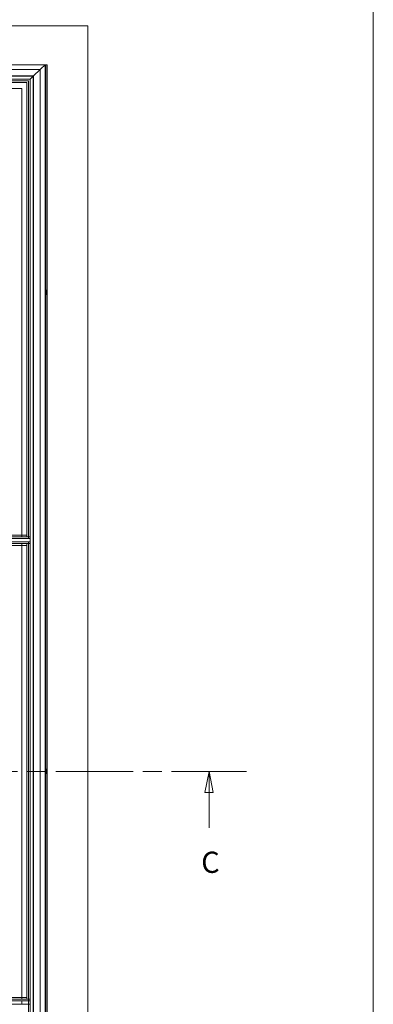
# Model space of a CAD drawing. Units: millimetres. Extents: x 16298 to 28599, y 3462 to 10887.
# Drawn here: x 20291 to 21333, y 5489 to 8394 of the extents above; entities that cross this region are included whole.
import ezdxf

# ---------------------------------------------------------------- set-up
doc = ezdxf.new("R2010")
doc.units = ezdxf.units.MM
doc.linetypes.add('CHAIN', pattern=[0.3543, 0.2362, -0.0295, 0.0591, -0.0295])
for name, color, linetype, lineweight in [('Geometria schizzo (ISO)', 7, 'Continuous', 5), ('Linea di sezione (ISO)', 7, 'CHAIN', 9), ('Visibile (ISO)', 7, 'Continuous', 15), ('Visibile sottile (ISO)', 7, 'Continuous', 9)]:
    doc.layers.add(name, color=color, linetype=linetype, lineweight=lineweight)
doc.styles.add('Etichetta testo (ISO)', font='tahoma.ttf')

# ---------------------------------------------------------------- blocks, each defined once
blk = doc.blocks.new('SezioneConv2d2')
at = {"layer": 'Linea di sezione (ISO)', "linetype": 'CHAIN', "ltscale": 38.456177}
blk.add_line((23.84, 108.58), (114.41, 108.58), dxfattribs=at)
at = {"layer": 'Linea di sezione (ISO)', "linetype": 'Continuous', "lineweight": 18}
for p, q in [((23.84, 108.58), (32.66, 108.58)), ((105.59, 108.58), (114.41, 108.58))]:
    blk.add_line(p, q, dxfattribs=at)
at = {"layer": 'Linea di sezione (ISO)', "linetype": 'Continuous'}
for p, q in [((28.25, 108.58), (27.75, 106.08)), ((28.25, 106.08), (28.25, 108.58)), ((28.75, 106.08), (28.25, 108.58)), ((110, 108.58), (109.5, 106.08)), ((110, 106.08), (110, 108.58)), ((110.5, 106.08), (110, 108.58)), ((27.75, 106.08), (28.75, 106.08)), ((28.25, 101.91), (28.25, 106.08)), ((109.5, 106.08), (110.5, 106.08)), ((110, 101.91), (110, 106.08))]:
    blk.add_line(p, q, dxfattribs=at)
at = {"layer": 'Linea di sezione (ISO)', "linetype": 'Continuous', "flags": 128}
for points in [[(28.75, 106.08), (28.25, 108.58), (27.75, 106.08), (28.75, 106.08)], [(110.5, 106.08), (110, 108.58), (109.5, 106.08), (110.5, 106.08)]]:
    blk.add_lwpolyline(points, dxfattribs=at)
at = {"layer": 'Linea di sezione (ISO)'}
for points in [[(28.75, 106.08), (28.25, 108.58), (27.75, 106.08), (28.75, 106.08)], [(110.5, 106.08), (110, 108.58), (109.5, 106.08), (110.5, 106.08)]]:
    blk.add_solid(points, dxfattribs=at)
at = {"layer": 'Linea di sezione (ISO)', "char_height": 2.5, "attachment_point": 7, "style": 'Etichetta testo (ISO)'}
for insert in [(27.33, 95.82), (109.08, 95.82)]:
    blk.add_mtext('C', dxfattribs=dict(at, insert=insert))

msp = doc.modelspace()

# ---------------------------------------------------------------- linework, layer by layer
at = {"layer": 'Geometria schizzo (ISO)'}
msp.add_line((21332.724, 10641.133), (21332.724, 3714.002), dxfattribs=at)
at = {"layer": 'Visibile (ISO)'}
for p, q in [((20491.298, 8376.4), (19011.298, 8376.4)), ((20491.298, 3976.4), (20491.298, 8376.4)), ((20366.303, 8261.4), (19118.228, 8261.4)), ((20366.303, 8261.4), (20368.011, 8261.4)), ((20368.066, 8261.4), (20368.011, 8261.4)), ((20368.011, 8261.347), (20368.066, 8261.4)), ((20368.011, 7596.85), (20368.011, 8261.4)), ((20368.066, 8261.4), (20371.756, 8261.4)), ((20368.066, 7596.865), (20368.066, 8261.4)), ((20371.76, 4091.404), (20371.76, 8261.395)), ((20330.591, 8227.4), (19150.411, 8227.4)), ((20330.591, 8227.4), (20321.942, 8218.9)), ((20330.591, 8227.4), (20330.591, 4125.4)), ((20330.623, 8227.4), (20330.591, 8227.4)), ((20330.623, 4125.399), (20330.623, 8227.4)), ((20331.313, 8228.115), (20350.845, 8247.172)), ((20321.942, 8218.9), (19158.737, 8218.9)), ((20321.942, 8218.9), (19158.737, 8218.9)), ((20317.394, 8213.9), (19164.173, 8213.9)), ((20317.394, 8213.9), (19164.173, 8213.9)), ((19169.165, 8208.9), (20312.402, 8208.9)), ((20312.402, 8208.9), (20312.402, 6868.566)), ((20317.394, 8213.9), (20317.394, 6868.566)), ((20317.394, 8213.9), (20317.394, 6863.566)), ((20321.942, 6863.566), (20321.942, 8218.9)), ((20321.942, 8218.9), (20321.942, 4133.9)), ((20297.592, 8191.4), (19189.301, 8191.4)), ((19189.301, 8191.4), (20297.592, 8191.4)), ((20297.592, 6868.566), (20297.592, 8191.4)), ((20297.592, 8191.4), (20297.592, 6868.566)), ((20371.872, 7961.4), (20371.76, 7961.462)), ((20371.872, 7961.4), (20371.76, 7961.337)), ((20371.872, 7936.4), (20371.76, 7936.462)), ((20371.872, 7936.4), (20371.76, 7936.337)), ((20371.872, 7911.4), (20371.76, 7911.462)), ((20371.872, 7911.4), (20371.76, 7911.337)), ((20368.011, 6183.517), (20368.011, 7582.615)), ((20368.066, 6183.532), (20368.066, 7582.6)), ((19158.737, 6863.566), (20321.942, 6863.566)), ((19158.737, 6863.566), (20321.942, 6863.566)), ((20321.942, 6868.566), (19159.181, 6868.566)), ((20312.402, 6873.066), (19170.053, 6873.066)), ((20312.402, 6868.566), (20317.394, 6868.566)), ((19158.736, 6853.566), (20321.941, 6853.566)), ((20321.942, 6848.566), (19159.181, 6848.566)), ((20312.402, 6843.066), (19170.053, 6843.066)), ((20297.592, 5504.236), (20297.592, 6848.566)), ((20297.592, 6848.566), (20297.592, 5504.236)), ((20317.394, 6848.566), (20312.402, 6848.566)), ((20312.402, 6848.566), (20312.402, 5504.233)), ((20317.394, 6853.552), (20317.394, 4138.9)), ((20317.394, 6848.566), (20317.394, 5504.233)), ((20321.941, 6853.566), (20321.942, 6853.566)), ((20321.942, 5499.233), (20321.942, 6853.566)), ((20368.011, 4770.184), (20368.011, 6169.282)), ((20368.066, 4770.199), (20368.066, 6169.267)), ((19158.737, 5499.233), (20321.942, 5499.233)), ((20321.942, 5504.236), (19159.181, 5504.236)), ((20321.942, 5499.236), (19159.181, 5499.236)), ((20321.942, 5499.233), (19159.181, 5499.233)), ((20317.394, 5499.233), (19165.061, 5499.233)), ((19165.061, 5499.233), (20317.394, 5499.233)), ((20317.394, 5499.233), (19166.392, 5499.233)), ((19166.392, 5499.233), (20317.394, 5499.233)), ((19170.053, 5509.733), (20312.402, 5509.733)), ((20297.592, 5489.236), (20297.592, 5499.236)), ((20297.592, 5499.236), (20297.592, 5489.236)), ((20312.402, 5504.233), (20317.394, 5504.233)), ((20321.942, 5489.236), (19159.181, 5489.236))]:
    msp.add_line(p, q, dxfattribs=at)
for centre, major_axis, ratio, start_param, end_param in [((20341.341, 8236.4), (24.99, 24.99), 0.02776075, 0.02775362, 1.15305847), ((20368.76, 8258.4), (2.999, 2.999), 0.02776075, 6.25543168, 6.31093893), ((20331.123, 8227.9), (-0.5, -0.5), 0.02776075, 4.7401426, 6.25543168), ((20331.123, 8227.9), (-0.5, -0.5), 0.02776075, 4.29465112, 4.7401426), ((20368.039, 7589.733), (0, -7.135), 0.05547875, 3.13698094, 6.28779702), ((20321.337, 6858.586), (0, -12), 0.05547875, 1.13919194, 1.14284986), ((20368.039, 6176.4), (0, -7.135), 0.05547875, 3.13698094, 6.28779702)]:
    msp.add_ellipse(centre, major_axis=major_axis, ratio=ratio, start_param=start_param, end_param=end_param, dxfattribs=at)
for points in [[(20368.04, 7596.868), (20368.257, 7596.85), (20368.462, 7596.796), (20368.837, 7596.643), (20368.996, 7596.541), (20369.286, 7596.314), (20369.393, 7596.192), (20369.584, 7595.946), (20369.645, 7595.835), (20369.75, 7595.626), (20369.783, 7595.539), (20369.849, 7595.348), (20369.87, 7595.263), (20369.94, 7594.962), (20369.962, 7594.791), (20370.014, 7594.333), (20370.037, 7594.045), (20370.086, 7593.276), (20370.108, 7592.765), (20370.14, 7591.686), (20370.15, 7591.125), (20370.16, 7589.983), (20370.16, 7589.403), (20370.149, 7588.272), (20370.138, 7587.722), (20370.107, 7586.697), (20370.087, 7586.224), (20370.035, 7585.372), (20370.005, 7585.011), (20369.938, 7584.521), (20369.918, 7584.374), (20369.833, 7584.072), (20369.808, 7583.99), (20369.718, 7583.771), (20369.662, 7583.633), (20369.403, 7583.281), (20369.253, 7583.097), (20368.784, 7582.796), (20368.543, 7582.683), (20368.188, 7582.614), (20368.115, 7582.604), (20368.04, 7582.598)], [(20368.04, 6183.534), (20368.257, 6183.516), (20368.462, 6183.463), (20368.837, 6183.31), (20368.996, 6183.208), (20369.286, 6182.98), (20369.393, 6182.859), (20369.584, 6182.612), (20369.645, 6182.501), (20369.75, 6182.292), (20369.783, 6182.205), (20369.849, 6182.015), (20369.87, 6181.93), (20369.94, 6181.629), (20369.962, 6181.457), (20370.014, 6181), (20370.037, 6180.711), (20370.086, 6179.942), (20370.108, 6179.432), (20370.14, 6178.352), (20370.15, 6177.792), (20370.16, 6176.65), (20370.16, 6176.07), (20370.149, 6174.939), (20370.138, 6174.389), (20370.107, 6173.364), (20370.087, 6172.891), (20370.035, 6172.039), (20370.005, 6171.678), (20369.938, 6171.188), (20369.918, 6171.041), (20369.833, 6170.738), (20369.808, 6170.657), (20369.718, 6170.438), (20369.662, 6170.299), (20369.403, 6169.947), (20369.253, 6169.763), (20368.784, 6169.462), (20368.543, 6169.35), (20368.188, 6169.281), (20368.115, 6169.271), (20368.04, 6169.265)]]:
    msp.add_open_spline(points, degree=3, knots=[4.71700069, 4.71700069, 4.71700069, 4.71700069, 4.73505136, 4.73505136, 4.75586045, 4.75586045, 4.78367868, 4.78367868, 4.82219069, 4.82219069, 4.87135614, 4.87135614, 4.94746115, 4.94746115, 5.16339233, 5.16339233, 5.43553565, 5.43553565, 5.79481371, 5.79481371, 6.12707707, 6.12707707, 6.45439196, 6.45439196, 6.78179708, 6.78179708, 7.11435748, 7.11435748, 7.47093677, 7.47093677, 7.66015334, 7.66015334, 7.71896515, 7.71896515, 7.77860922, 7.77860922, 7.81838715, 7.81838715, 7.84318769, 7.84318769, 7.84936992, 7.84936992, 7.84936992, 7.84936992], dxfattribs=at)
at = {"layer": 'Visibile sottile (ISO)'}
for p, q in [((20366.303, 4091.4), (20366.303, 8261.4)), ((20371.756, 4091.4), (20371.756, 8261.4)), ((20350.845, 8247.172), (19131.182, 8247.172)), ((20331.313, 8228.115), (19149.705, 8228.115)), ((20331.313, 4124.684), (20331.313, 8228.115)), ((20350.845, 4105.627), (20350.845, 8247.172))]:
    msp.add_line(p, q, dxfattribs=at)
for centre in [(20369.87, 7589.733), (20369.87, 6176.4)]:
    msp.add_ellipse(centre, major_axis=(0, -5.142), ratio=0.05547875, dxfattribs=at)

# ---------------------------------------------------------------- block references
at = {"layer": 'Linea di sezione (ISO)', "xscale": 25, "yscale": 25, "zscale": 25}
msp.add_blockref('SezioneConv2d2', (18098.784, 3461.994), dxfattribs=at)

doc.saveas('drawing.dxf')
